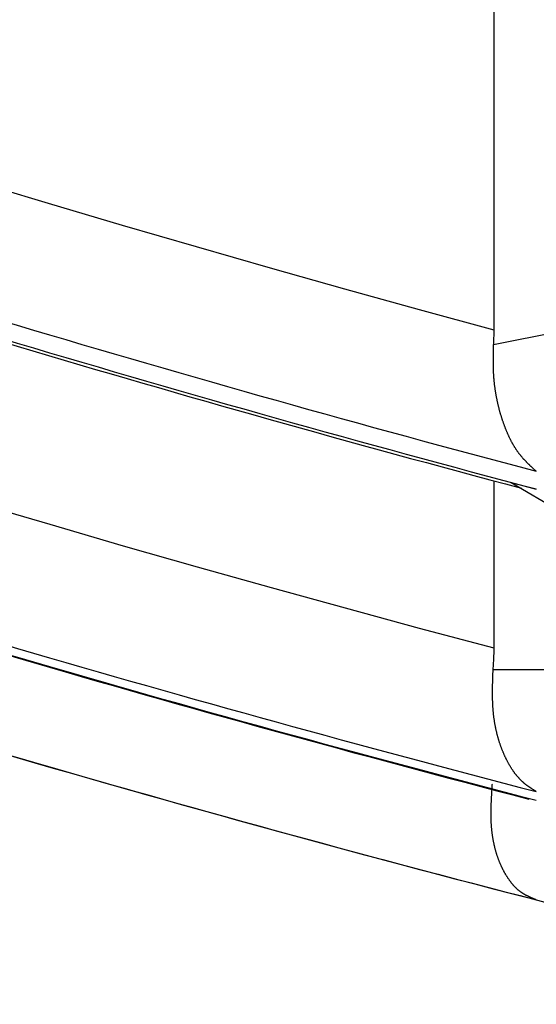
# Model space of a CAD drawing. Units: millimetres. Extents: x 4077 to 5525, y 779 to 2501.
# Drawn here: x 4806 to 4807, y 1246 to 1246 of the extents above; entities that cross this region are included whole.
import ezdxf

# ---------------------------------------------------------------- set-up
doc = ezdxf.new("R2010")
doc.units = ezdxf.units.MM
doc.layers.add('標註線', color=7, linetype='Continuous', lineweight=9)
doc.layers.add('繪圖線', color=7, linetype='Continuous')
doc.styles.get("Standard").update_dxf_attribs({"font": 'msjh.ttf', "height": 15})
doc.dimstyles.get("Standard").update_dxf_attribs({"dimtxt": 15, "dimasz": 5, "dimexe": 0, "dimexo": 5, "dimgap": 5, "dimtad": 0, "dimtih": 1, "dimtoh": 1, "dimdec": 1, "dimdsep": 46, "dimtxsty": 'Standard', "dimblk": 'OPEN30', "dimcen": 0.09, "dimclrt": 256, "dimadec": 0, "dimazin": 2, "dimtfac": 1, "dimtdec": 1, "dimtofl": 0, "dimtmove": 1, "dimatfit": 3, "dimldrblk": 'OPEN30', "dimfxl": 0, "dimtolj": 1, "dimtzin": 0, "dimlwe": 9, "dimarcsym": 0})

# ---------------------------------------------------------------- blocks, each defined once
blk = doc.blocks.new('_Open30')
at = {"color": 0, "linetype": 'ByBlock', "lineweight": -2}
for p, q in [((-1, 0.267949), (0, 0)), ((0, 0), (-1, -0.267949)), ((0, 0), (-1, 0))]:
    blk.add_line(p, q, dxfattribs=at)
blk = doc.blocks.new('*D12')
at = {"layer": 'Defpoints', "color": 0}
for p in [(4698.41556, 1249.62944), (4842.448, 1249.62944), (4809.948, 1245.17931)]:
    blk.add_point(p, dxfattribs=at)
at = {"layer": '標註線', "color": 0, "lineweight": -2}
for p, q in [((4688.41556, 1275.95271), (4698.41556, 1275.95271)), ((4698.41556, 1275.95271), (4698.41556, 1269.62944)), ((4698.41556, 1259.62944), (4698.41556, 1269.62944)), ((4698.41556, 1235.17931), (4698.41556, 1225.17931))]:
    blk.add_line(p, q, dxfattribs=at)
at = {"layer": '標註線', "color": 0, "lineweight": 9}
for p, q in [((4837.448, 1249.62944), (4698.41556, 1249.62944)), ((4804.948, 1245.17931), (4698.41556, 1245.17931))]:
    blk.add_line(p, q, dxfattribs=at)
at = {"layer": '標註線', "color": 0, "lineweight": -2, "xscale": 10, "yscale": 10, "zscale": 10}
for p, rotation in [((4698.41556, 1249.62944), 270), ((4698.41556, 1245.17931), 90)]:
    blk.add_blockref('_Open30', p, dxfattribs=dict(at, rotation=rotation))
at = {"layer": '標註線', "insert": (4678.09922, 1275.95271), "char_height": 15, "attachment_point": 5}
blk.add_mtext('\\A1;4', dxfattribs=at)
blk = doc.blocks.new('*D24')
at = {"layer": 'Defpoints', "color": 0}
for p in [(4782.948, 1257.62944), (4809.948, 1247.05194), (4809.948, 1121.40899)]:
    blk.add_point(p, dxfattribs=at)
at = {"layer": '標註線', "color": 0, "lineweight": 9}
for p, q in [((4782.948, 1252.62944), (4782.948, 1121.40899)), ((4809.948, 1242.05194), (4809.948, 1121.40899))]:
    blk.add_line(p, q, dxfattribs=at)
at = {"layer": '標註線', "color": 0, "lineweight": -2}
for p, q in [((4770.10644, 1121.40899), (4782.948, 1121.40899)), ((4790.948, 1121.40899), (4801.948, 1121.40899))]:
    blk.add_line(p, q, dxfattribs=at)
at = {"layer": '標註線', "color": 0, "lineweight": -2, "xscale": 8, "yscale": 8, "zscale": 8, "rotation": 180}
blk.add_blockref('_Open30', (4782.948, 1121.40899), dxfattribs=at)
at = {"layer": '標註線', "color": 0, "lineweight": -2, "xscale": 8, "yscale": 8, "zscale": 8}
blk.add_blockref('_Open30', (4809.948, 1121.40899), dxfattribs=at)
at = {"layer": '標註線', "insert": (4754.6045, 1121.40899), "char_height": 15, "attachment_point": 5}
blk.add_mtext('\\A1;27', dxfattribs=at)

msp = doc.modelspace()

# ---------------------------------------------------------------- linework, layer by layer
at = {"layer": '繪圖線'}
for p, q in [((4806.54741, 1246.03512), (4806.54741, 1246.33102)), ((4806.20126, 1246.13343), (4806.14393, 1246.15071)), ((4806.25866, 1246.11641), (4806.20126, 1246.13343)), ((4806.31616, 1246.09965), (4806.25866, 1246.11641)), ((4806.37377, 1246.08315), (4806.31616, 1246.09965)), ((4806.4315, 1246.0669), (4806.37377, 1246.08315)), ((4806.86036, 1246.08575), (4806.54705, 1246.02368)), ((4806.48938, 1246.05089), (4806.4315, 1246.0669)), ((4806.54741, 1246.03512), (4806.48938, 1246.05089)), ((4806.54728, 1246.02843), (4806.54732, 1246.02939)), ((4806.54732, 1246.02939), (4806.54734, 1246.03034)), ((4806.54734, 1246.03034), (4806.54737, 1246.0313)), ((4806.54737, 1246.0313), (4806.54738, 1246.03226)), ((4806.54738, 1246.03226), (4806.5474, 1246.03321)), ((4806.5474, 1246.03417), (4806.54741, 1246.03512)), ((4806.5474, 1246.03321), (4806.5474, 1246.03417)), ((4806.54697, 1246.02068), (4806.54698, 1246.02127)), ((4806.54698, 1246.02127), (4806.547, 1246.02184)), ((4806.547, 1246.02184), (4806.54701, 1246.02236)), ((4806.54701, 1246.02236), (4806.54702, 1246.02285)), ((4806.54702, 1246.02285), (4806.54704, 1246.02329)), ((4806.54704, 1246.02329), (4806.54705, 1246.02368)), ((4806.54705, 1246.02368), (4806.5471, 1246.02463)), ((4806.5471, 1246.02463), (4806.54716, 1246.02558)), ((4806.54716, 1246.02558), (4806.5472, 1246.02653)), ((4806.5472, 1246.02653), (4806.54725, 1246.02748)), ((4806.54725, 1246.02748), (4806.54728, 1246.02843)), ((4806.54683, 1246.01343), (4806.54684, 1246.01398)), ((4806.54684, 1246.01398), (4806.54685, 1246.01455)), ((4806.54685, 1246.01512), (4806.54686, 1246.0157)), ((4806.54685, 1246.01455), (4806.54685, 1246.01512)), ((4806.54686, 1246.0157), (4806.54687, 1246.0163)), ((4806.54687, 1246.0163), (4806.54689, 1246.01691)), ((4806.54689, 1246.01691), (4806.5469, 1246.01753)), ((4806.5469, 1246.01753), (4806.54691, 1246.01817)), ((4806.54691, 1246.01817), (4806.54693, 1246.01881)), ((4806.54693, 1246.01881), (4806.54694, 1246.01944)), ((4806.54694, 1246.01944), (4806.54696, 1246.02007)), ((4806.54696, 1246.02007), (4806.54697, 1246.02068)), ((4806.54682, 1246.01234), (4806.54683, 1246.01288)), ((4806.54682, 1246.0118), (4806.54682, 1246.01234)), ((4806.54682, 1246.01126), (4806.54682, 1246.0118)), ((4806.54682, 1246.01072), (4806.54682, 1246.01126)), ((4806.54682, 1246.01018), (4806.54682, 1246.01072)), ((4806.54682, 1246.00964), (4806.54682, 1246.01018)), ((4806.54683, 1246.00909), (4806.54682, 1246.00964)), ((4806.54683, 1246.01288), (4806.54683, 1246.01343)), ((4806.54683, 1246.00854), (4806.54683, 1246.00909)), ((4806.54684, 1246.00799), (4806.54683, 1246.00854)), ((4806.54685, 1246.00744), (4806.54684, 1246.00799)), ((4806.54685, 1246.00688), (4806.54685, 1246.00744)), ((4806.54687, 1246.00632), (4806.54685, 1246.00688)), ((4806.54688, 1246.00577), (4806.54687, 1246.00632)), ((4806.54689, 1246.00521), (4806.54688, 1246.00577)), ((4806.54691, 1246.00466), (4806.54689, 1246.00521)), ((4806.54693, 1246.0041), (4806.54691, 1246.00466)), ((4806.54695, 1246.00355), (4806.54693, 1246.0041)), ((4806.54697, 1246.003), (4806.54695, 1246.00355)), ((4806.54699, 1246.00245), (4806.54697, 1246.003)), ((4806.54702, 1246.0019), (4806.54699, 1246.00245)), ((4806.54705, 1246.00136), (4806.54702, 1246.0019)), ((4806.54708, 1246.00082), (4806.54705, 1246.00136)), ((4806.54711, 1246.00028), (4806.54708, 1246.00082)), ((4806.54715, 1245.99974), (4806.54711, 1246.00028)), ((4806.54718, 1245.9992), (4806.54715, 1245.99974)), ((4806.54722, 1245.99866), (4806.54718, 1245.9992)), ((4806.54726, 1245.99812), (4806.54722, 1245.99866)), ((4806.54731, 1245.99759), (4806.54726, 1245.99812)), ((4806.54735, 1245.99705), (4806.54731, 1245.99759)), ((4806.5474, 1245.99652), (4806.54735, 1245.99705)), ((4806.54745, 1245.99599), (4806.5474, 1245.99652)), ((4806.5475, 1245.99546), (4806.54745, 1245.99599)), ((4806.54755, 1245.99493), (4806.5475, 1245.99546)), ((4806.5476, 1245.9944), (4806.54755, 1245.99493)), ((4806.54766, 1245.99387), (4806.5476, 1245.9944)), ((4806.54772, 1245.99334), (4806.54766, 1245.99387)), ((4806.54778, 1245.99282), (4806.54772, 1245.99334)), ((4806.54784, 1245.99229), (4806.54778, 1245.99282)), ((4806.54791, 1245.99177), (4806.54784, 1245.99229)), ((4806.54797, 1245.99124), (4806.54791, 1245.99177)), ((4806.54804, 1245.99072), (4806.54797, 1245.99124)), ((4806.54811, 1245.9902), (4806.54804, 1245.99072)), ((4806.54818, 1245.98969), (4806.54811, 1245.9902)), ((4806.54825, 1245.98917), (4806.54818, 1245.98969)), ((4806.54833, 1245.98865), (4806.54825, 1245.98917)), ((4806.54841, 1245.98814), (4806.54833, 1245.98865)), ((4806.54848, 1245.98763), (4806.54841, 1245.98814)), ((4806.54856, 1245.98712), (4806.54848, 1245.98763)), ((4806.54865, 1245.98661), (4806.54856, 1245.98712)), ((4806.54873, 1245.9861), (4806.54865, 1245.98661)), ((4806.54882, 1245.98559), (4806.54873, 1245.9861)), ((4806.5489, 1245.98509), (4806.54882, 1245.98559)), ((4806.54899, 1245.98458), (4806.5489, 1245.98509)), ((4806.54908, 1245.98408), (4806.54899, 1245.98458)), ((4806.54917, 1245.98358), (4806.54908, 1245.98408)), ((4806.54927, 1245.98308), (4806.54917, 1245.98358)), ((4806.54936, 1245.98258), (4806.54927, 1245.98308)), ((4806.54946, 1245.98208), (4806.54936, 1245.98258)), ((4806.54956, 1245.98159), (4806.54946, 1245.98208)), ((4806.54966, 1245.98109), (4806.54956, 1245.98159)), ((4806.54976, 1245.9806), (4806.54966, 1245.98109)), ((4806.54986, 1245.98011), (4806.54976, 1245.9806)), ((4806.54997, 1245.97962), (4806.54986, 1245.98011)), ((4806.55007, 1245.97914), (4806.54997, 1245.97962)), ((4806.55018, 1245.97865), (4806.55007, 1245.97914)), ((4806.55029, 1245.97817), (4806.55018, 1245.97865)), ((4806.5504, 1245.97768), (4806.55029, 1245.97817)), ((4806.55051, 1245.9772), (4806.5504, 1245.97768)), ((4806.55063, 1245.97672), (4806.55051, 1245.9772)), ((4806.55074, 1245.97625), (4806.55063, 1245.97672)), ((4806.55086, 1245.97577), (4806.55074, 1245.97625)), ((4806.55098, 1245.97529), (4806.55086, 1245.97577)), ((4806.5511, 1245.97482), (4806.55098, 1245.97529)), ((4806.55122, 1245.97435), (4806.5511, 1245.97482)), ((4806.55134, 1245.97388), (4806.55122, 1245.97435)), ((4806.55146, 1245.97341), (4806.55134, 1245.97388)), ((4806.55159, 1245.97294), (4806.55146, 1245.97341)), ((4806.55171, 1245.97248), (4806.55159, 1245.97294)), ((4806.55184, 1245.97202), (4806.55171, 1245.97248)), ((4806.55197, 1245.97155), (4806.55184, 1245.97202)), ((4806.5521, 1245.97109), (4806.55197, 1245.97155)), ((4806.55223, 1245.97063), (4806.5521, 1245.97109)), ((4806.55236, 1245.97018), (4806.55223, 1245.97063)), ((4806.5525, 1245.96972), (4806.55236, 1245.97018)), ((4806.55263, 1245.96927), (4806.5525, 1245.96972)), ((4806.55277, 1245.96881), (4806.55263, 1245.96927)), ((4806.55291, 1245.96836), (4806.55277, 1245.96881)), ((4806.55305, 1245.96791), (4806.55291, 1245.96836)), ((4806.55319, 1245.96747), (4806.55305, 1245.96791)), ((4806.55333, 1245.96702), (4806.55319, 1245.96747)), ((4806.55347, 1245.96657), (4806.55333, 1245.96702)), ((4806.55361, 1245.96613), (4806.55347, 1245.96657)), ((4806.55376, 1245.96569), (4806.55361, 1245.96613)), ((4806.5539, 1245.96525), (4806.55376, 1245.96569)), ((4806.55405, 1245.96481), (4806.5539, 1245.96525)), ((4806.5542, 1245.96437), (4806.55405, 1245.96481)), ((4806.55435, 1245.96394), (4806.5542, 1245.96437)), ((4806.5545, 1245.96351), (4806.55435, 1245.96394)), ((4806.55465, 1245.96307), (4806.5545, 1245.96351)), ((4806.5548, 1245.96264), (4806.55465, 1245.96307)), ((4806.55496, 1245.96221), (4806.5548, 1245.96264)), ((4806.55511, 1245.96179), (4806.55496, 1245.96221)), ((4806.55527, 1245.96136), (4806.55511, 1245.96179)), ((4806.55542, 1245.96094), (4806.55527, 1245.96136)), ((4806.55558, 1245.96051), (4806.55542, 1245.96094)), ((4806.55574, 1245.96009), (4806.55558, 1245.96051)), ((4806.5559, 1245.95967), (4806.55574, 1245.96009)), ((4806.55606, 1245.95926), (4806.5559, 1245.95967)), ((4806.55622, 1245.95884), (4806.55606, 1245.95926)), ((4806.55639, 1245.95843), (4806.55622, 1245.95884)), ((4806.55655, 1245.95801), (4806.55639, 1245.95843)), ((4806.55671, 1245.9576), (4806.55655, 1245.95801)), ((4806.55688, 1245.95719), (4806.55671, 1245.9576)), ((4806.55705, 1245.95679), (4806.55688, 1245.95719)), ((4806.55722, 1245.95638), (4806.55705, 1245.95679)), ((4806.55738, 1245.95598), (4806.55722, 1245.95638)), ((4806.55755, 1245.95558), (4806.55738, 1245.95598)), ((4806.55773, 1245.95518), (4806.55755, 1245.95558)), ((4806.5579, 1245.95478), (4806.55773, 1245.95518)), ((4806.55807, 1245.95439), (4806.5579, 1245.95478)), ((4806.55825, 1245.95399), (4806.55807, 1245.95439)), ((4806.55842, 1245.9536), (4806.55825, 1245.95399)), ((4806.5586, 1245.95321), (4806.55842, 1245.9536)), ((4806.55877, 1245.95282), (4806.5586, 1245.95321)), ((4806.55895, 1245.95244), (4806.55877, 1245.95282)), ((4806.55913, 1245.95206), (4806.55895, 1245.95244)), ((4806.55931, 1245.95167), (4806.55913, 1245.95206)), ((4806.55949, 1245.9513), (4806.55931, 1245.95167)), ((4806.55968, 1245.95092), (4806.55949, 1245.9513)), ((4806.55986, 1245.95054), (4806.55968, 1245.95092)), ((4806.56005, 1245.95017), (4806.55986, 1245.95054)), ((4806.56023, 1245.9498), (4806.56005, 1245.95017)), ((4806.56042, 1245.94943), (4806.56023, 1245.9498)), ((4806.56061, 1245.94907), (4806.56042, 1245.94943)), ((4806.56079, 1245.9487), (4806.56061, 1245.94907)), ((4806.56098, 1245.94834), (4806.56079, 1245.9487)), ((4806.56118, 1245.94798), (4806.56098, 1245.94834)), ((4806.56137, 1245.94763), (4806.56118, 1245.94798)), ((4806.56156, 1245.94727), (4806.56137, 1245.94763)), ((4806.56175, 1245.94692), (4806.56156, 1245.94727)), ((4806.56195, 1245.94657), (4806.56175, 1245.94692)), ((4806.56215, 1245.94623), (4806.56195, 1245.94657)), ((4806.56234, 1245.94588), (4806.56215, 1245.94623)), ((4806.56254, 1245.94554), (4806.56234, 1245.94588)), ((4806.56274, 1245.9452), (4806.56254, 1245.94554)), ((4806.56294, 1245.94486), (4806.56274, 1245.9452)), ((4806.56314, 1245.94453), (4806.56294, 1245.94486)), ((4806.56335, 1245.9442), (4806.56314, 1245.94453)), ((4806.56355, 1245.94387), (4806.56335, 1245.9442)), ((4806.56375, 1245.94354), (4806.56355, 1245.94387)), ((4806.56396, 1245.94322), (4806.56375, 1245.94354)), ((4806.56417, 1245.9429), (4806.56396, 1245.94322)), ((4806.56437, 1245.94258), (4806.56417, 1245.9429)), ((4806.56458, 1245.94226), (4806.56437, 1245.94258)), ((4806.56479, 1245.94195), (4806.56458, 1245.94226)), ((4806.565, 1245.94164), (4806.56479, 1245.94195)), ((4806.56521, 1245.94133), (4806.565, 1245.94164)), ((4806.56543, 1245.94103), (4806.56521, 1245.94133)), ((4806.56564, 1245.94072), (4806.56543, 1245.94103)), ((4806.56586, 1245.94042), (4806.56564, 1245.94072)), ((4806.56607, 1245.94013), (4806.56586, 1245.94042)), ((4806.56629, 1245.93983), (4806.56607, 1245.94013)), ((4806.56651, 1245.93954), (4806.56629, 1245.93983)), ((4806.56673, 1245.93925), (4806.56651, 1245.93954)), ((4806.56695, 1245.93896), (4806.56673, 1245.93925)), ((4806.56717, 1245.93867), (4806.56695, 1245.93896)), ((4806.56739, 1245.93839), (4806.56717, 1245.93867)), ((4806.56761, 1245.93811), (4806.56739, 1245.93839)), ((4806.56783, 1245.93783), (4806.56761, 1245.93811)), ((4806.56806, 1245.93756), (4806.56783, 1245.93783)), ((4806.56828, 1245.93728), (4806.56806, 1245.93756)), ((4806.56851, 1245.93701), (4806.56828, 1245.93728)), ((4806.56873, 1245.93674), (4806.56851, 1245.93701)), ((4806.56896, 1245.93647), (4806.56873, 1245.93674)), ((4806.56919, 1245.93621), (4806.56896, 1245.93647)), ((4806.56941, 1245.93594), (4806.56919, 1245.93621)), ((4806.56964, 1245.93568), (4806.56941, 1245.93594)), ((4806.56987, 1245.93542), (4806.56964, 1245.93568)), ((4806.5701, 1245.93516), (4806.56987, 1245.93542)), ((4806.57033, 1245.93491), (4806.5701, 1245.93516)), ((4806.57056, 1245.93465), (4806.57033, 1245.93491)), ((4806.5708, 1245.9344), (4806.57056, 1245.93465)), ((4806.57103, 1245.93414), (4806.5708, 1245.9344)), ((4806.57127, 1245.93389), (4806.57103, 1245.93414)), ((4806.5715, 1245.93364), (4806.57127, 1245.93389)), ((4806.57174, 1245.93339), (4806.5715, 1245.93364)), ((4806.57198, 1245.93314), (4806.57174, 1245.93339)), ((4806.57221, 1245.9329), (4806.57198, 1245.93314)), ((4806.57245, 1245.93265), (4806.57221, 1245.9329)), ((4806.57269, 1245.93241), (4806.57245, 1245.93265)), ((4806.57293, 1245.93217), (4806.57269, 1245.93241)), ((4806.57317, 1245.93193), (4806.57293, 1245.93217)), ((4806.57341, 1245.93169), (4806.57317, 1245.93193)), ((4806.57365, 1245.93145), (4806.57341, 1245.93169)), ((4806.57388, 1245.93122), (4806.57365, 1245.93145)), ((4806.57412, 1245.93099), (4806.57388, 1245.93122)), ((4806.57435, 1245.93076), (4806.57412, 1245.93099)), ((4806.57459, 1245.93053), (4806.57435, 1245.93076)), ((4806.57482, 1245.93031), (4806.57459, 1245.93053)), ((4806.57505, 1245.93008), (4806.57482, 1245.93031)), ((4806.57528, 1245.92986), (4806.57505, 1245.93008)), ((4806.57552, 1245.92964), (4806.57528, 1245.92986)), ((4806.57576, 1245.92942), (4806.57552, 1245.92964)), ((4806.576, 1245.92919), (4806.57576, 1245.92942)), ((4806.57624, 1245.92896), (4806.576, 1245.92919)), ((4806.57649, 1245.92873), (4806.57624, 1245.92896)), ((4806.57674, 1245.9285), (4806.57649, 1245.92873)), ((4806.577, 1245.92826), (4806.57674, 1245.9285)), ((4806.57726, 1245.92802), (4806.577, 1245.92826)), ((4806.57753, 1245.92777), (4806.57726, 1245.92802)), ((4806.57781, 1245.92752), (4806.57753, 1245.92777)), ((4806.57808, 1245.92726), (4806.57781, 1245.92752)), ((4806.57836, 1245.92701), (4806.57808, 1245.92726)), ((4806.57863, 1245.92677), (4806.57836, 1245.92701)), ((4806.5789, 1245.92653), (4806.57863, 1245.92677)), ((4806.57915, 1245.92629), (4806.5789, 1245.92653)), ((4806.5794, 1245.92607), (4806.57915, 1245.92629)), ((4806.57962, 1245.92587), (4806.5794, 1245.92607)), ((4806.57984, 1245.92567), (4806.57962, 1245.92587)), ((4806.58003, 1245.9255), (4806.57984, 1245.92567)), ((4806.58019, 1245.92535), (4806.58003, 1245.9255)), ((4806.54741, 1245.78786), (4806.54741, 1245.91793)), ((4806.58019, 1245.91159), (4806.56049, 1245.91644)), ((4806.56054, 1245.91658), (4806.95814, 1245.68367)), ((4806.2024, 1245.88393), (4806.14526, 1245.90081)), ((4806.25962, 1245.8673), (4806.2024, 1245.88393)), ((4806.31693, 1245.85093), (4806.25962, 1245.8673)), ((4806.37435, 1245.8348), (4806.31693, 1245.85093)), ((4806.43189, 1245.81892), (4806.37435, 1245.8348)), ((4806.48957, 1245.80327), (4806.43189, 1245.81892)), ((4806.54741, 1245.78786), (4806.48957, 1245.80327)), ((4806.54736, 1245.78366), (4806.54738, 1245.78506)), ((4806.54738, 1245.78506), (4806.5474, 1245.78646)), ((4806.5474, 1245.78646), (4806.54741, 1245.78786)), ((4806.54697, 1245.77529), (4806.54706, 1245.77668)), ((4806.54706, 1245.77668), (4806.54714, 1245.77807)), ((4806.54714, 1245.77807), (4806.54721, 1245.77947)), ((4806.54721, 1245.77947), (4806.54727, 1245.78086)), ((4806.54727, 1245.78086), (4806.54732, 1245.78226)), ((4806.54732, 1245.78226), (4806.54736, 1245.78366)), ((4806.54652, 1245.76808), (4806.54654, 1245.76869)), ((4806.54654, 1245.76869), (4806.54656, 1245.76926)), ((4806.54656, 1245.76926), (4806.54658, 1245.7698)), ((4806.54658, 1245.7698), (4806.5466, 1245.7703)), ((4806.5466, 1245.7703), (4806.54661, 1245.77075)), ((4806.54661, 1245.77075), (4806.54663, 1245.77114)), ((4806.54663, 1245.77114), (4806.54675, 1245.77252)), ((4806.80882, 1245.77114), (4806.54663, 1245.77114)), ((4806.54675, 1245.77252), (4806.54687, 1245.7739)), ((4806.54687, 1245.7739), (4806.54697, 1245.77529)), ((4806.5463, 1245.76068), (4806.54631, 1245.76125)), ((4806.54631, 1245.76125), (4806.54633, 1245.76182)), ((4806.54633, 1245.76182), (4806.54634, 1245.7624)), ((4806.54634, 1245.7624), (4806.54636, 1245.763)), ((4806.54636, 1245.763), (4806.54638, 1245.76361)), ((4806.54638, 1245.76361), (4806.5464, 1245.76423)), ((4806.5464, 1245.76423), (4806.54642, 1245.76487)), ((4806.54642, 1245.76487), (4806.54644, 1245.76552)), ((4806.54644, 1245.76552), (4806.54646, 1245.76617)), ((4806.54646, 1245.76617), (4806.54648, 1245.76682)), ((4806.54648, 1245.76682), (4806.5465, 1245.76746)), ((4806.5465, 1245.76746), (4806.54652, 1245.76808)), ((4806.5462, 1245.75343), (4806.54621, 1245.754)), ((4806.5462, 1245.75287), (4806.5462, 1245.75343)), ((4806.54621, 1245.75513), (4806.54622, 1245.75569)), ((4806.54621, 1245.75457), (4806.54621, 1245.75513)), ((4806.54621, 1245.754), (4806.54621, 1245.75457)), ((4806.54622, 1245.75626), (4806.54623, 1245.75681)), ((4806.54622, 1245.75569), (4806.54622, 1245.75626)), ((4806.54623, 1245.75681), (4806.54624, 1245.75737)), ((4806.54624, 1245.75792), (4806.54625, 1245.75847)), ((4806.54624, 1245.75737), (4806.54624, 1245.75792)), ((4806.54625, 1245.75847), (4806.54626, 1245.75902)), ((4806.54626, 1245.75902), (4806.54627, 1245.75957)), ((4806.54627, 1245.75957), (4806.54629, 1245.76012)), ((4806.54629, 1245.76012), (4806.5463, 1245.76068)), ((4806.5462, 1245.7523), (4806.5462, 1245.75287)), ((4806.54621, 1245.75173), (4806.5462, 1245.7523)), ((4806.54621, 1245.75117), (4806.54621, 1245.75173)), ((4806.54622, 1245.75061), (4806.54621, 1245.75117)), ((4806.54622, 1245.75005), (4806.54622, 1245.75061)), ((4806.54623, 1245.74949), (4806.54622, 1245.75005)), ((4806.54624, 1245.74893), (4806.54623, 1245.74949)), ((4806.54625, 1245.74837), (4806.54624, 1245.74893)), ((4806.54627, 1245.74782), (4806.54625, 1245.74837)), ((4806.54628, 1245.74727), (4806.54627, 1245.74782)), ((4806.5463, 1245.74672), (4806.54628, 1245.74727)), ((4806.54632, 1245.74617), (4806.5463, 1245.74672)), ((4806.54634, 1245.74563), (4806.54632, 1245.74617)), ((4806.54636, 1245.74508), (4806.54634, 1245.74563)), ((4806.54638, 1245.74454), (4806.54636, 1245.74508)), ((4806.54641, 1245.74399), (4806.54638, 1245.74454)), ((4806.54644, 1245.74345), (4806.54641, 1245.74399)), ((4806.54647, 1245.74291), (4806.54644, 1245.74345)), ((4806.5465, 1245.74237), (4806.54647, 1245.74291)), ((4806.54653, 1245.74183), (4806.5465, 1245.74237)), ((4806.54657, 1245.7413), (4806.54653, 1245.74183)), ((4806.54661, 1245.74076), (4806.54657, 1245.7413)), ((4806.54665, 1245.74023), (4806.54661, 1245.74076)), ((4806.54669, 1245.73969), (4806.54665, 1245.74023)), ((4806.54674, 1245.73916), (4806.54669, 1245.73969)), ((4806.54678, 1245.73863), (4806.54674, 1245.73916)), ((4806.54683, 1245.7381), (4806.54678, 1245.73863)), ((4806.54688, 1245.73758), (4806.54683, 1245.7381)), ((4806.54694, 1245.73705), (4806.54688, 1245.73758)), ((4806.547, 1245.73653), (4806.54694, 1245.73705)), ((4806.54705, 1245.73601), (4806.547, 1245.73653)), ((4806.54711, 1245.73549), (4806.54705, 1245.73601)), ((4806.54718, 1245.73497), (4806.54711, 1245.73549)), ((4806.54724, 1245.73446), (4806.54718, 1245.73497)), ((4806.54731, 1245.73394), (4806.54724, 1245.73446)), ((4806.54738, 1245.73343), (4806.54731, 1245.73394)), ((4806.54745, 1245.73292), (4806.54738, 1245.73343)), ((4806.54752, 1245.73241), (4806.54745, 1245.73292)), ((4806.5476, 1245.7319), (4806.54752, 1245.73241)), ((4806.54768, 1245.7314), (4806.5476, 1245.7319)), ((4806.54776, 1245.73089), (4806.54768, 1245.7314)), ((4806.54784, 1245.73039), (4806.54776, 1245.73089)), ((4806.54792, 1245.72989), (4806.54784, 1245.73039)), ((4806.54801, 1245.72939), (4806.54792, 1245.72989)), ((4806.5481, 1245.7289), (4806.54801, 1245.72939)), ((4806.54819, 1245.7284), (4806.5481, 1245.7289)), ((4806.54828, 1245.72791), (4806.54819, 1245.7284)), ((4806.54837, 1245.72742), (4806.54828, 1245.72791)), ((4806.54847, 1245.72693), (4806.54837, 1245.72742)), ((4806.54856, 1245.72644), (4806.54847, 1245.72693)), ((4806.54866, 1245.72595), (4806.54856, 1245.72644)), ((4806.54876, 1245.72547), (4806.54866, 1245.72595)), ((4806.54887, 1245.72499), (4806.54876, 1245.72547)), ((4806.54897, 1245.72451), (4806.54887, 1245.72499)), ((4806.54908, 1245.72403), (4806.54897, 1245.72451)), ((4806.54919, 1245.72355), (4806.54908, 1245.72403)), ((4806.5493, 1245.72308), (4806.54919, 1245.72355)), ((4806.54941, 1245.72261), (4806.5493, 1245.72308)), ((4806.54952, 1245.72214), (4806.54941, 1245.72261)), ((4806.54964, 1245.72167), (4806.54952, 1245.72214)), ((4806.54976, 1245.7212), (4806.54964, 1245.72167)), ((4806.54988, 1245.72074), (4806.54976, 1245.7212)), ((4806.55, 1245.72027), (4806.54988, 1245.72074)), ((4806.55012, 1245.71981), (4806.55, 1245.72027)), ((4806.55024, 1245.71935), (4806.55012, 1245.71981)), ((4806.55037, 1245.7189), (4806.55024, 1245.71935)), ((4806.5505, 1245.71844), (4806.55037, 1245.7189)), ((4806.55063, 1245.71799), (4806.5505, 1245.71844)), ((4806.55076, 1245.71754), (4806.55063, 1245.71799)), ((4806.55089, 1245.71709), (4806.55076, 1245.71754)), ((4806.55102, 1245.71664), (4806.55089, 1245.71709)), ((4806.55116, 1245.7162), (4806.55102, 1245.71664)), ((4806.55129, 1245.71576), (4806.55116, 1245.7162)), ((4806.55143, 1245.71532), (4806.55129, 1245.71576)), ((4806.55157, 1245.71488), (4806.55143, 1245.71532)), ((4806.55171, 1245.71444), (4806.55157, 1245.71488)), ((4806.55186, 1245.71401), (4806.55171, 1245.71444)), ((4806.552, 1245.71358), (4806.55186, 1245.71401)), ((4806.55215, 1245.71315), (4806.552, 1245.71358)), ((4806.5523, 1245.71272), (4806.55215, 1245.71315)), ((4806.55244, 1245.71229), (4806.5523, 1245.71272)), ((4806.55259, 1245.71187), (4806.55244, 1245.71229)), ((4806.55275, 1245.71145), (4806.55259, 1245.71187)), ((4806.5529, 1245.71103), (4806.55275, 1245.71145)), ((4806.55305, 1245.71061), (4806.5529, 1245.71103)), ((4806.55321, 1245.71019), (4806.55305, 1245.71061)), ((4806.55337, 1245.70978), (4806.55321, 1245.71019)), ((4806.55352, 1245.70937), (4806.55337, 1245.70978)), ((4806.55368, 1245.70896), (4806.55352, 1245.70937)), ((4806.55385, 1245.70856), (4806.55368, 1245.70896)), ((4806.55401, 1245.70815), (4806.55385, 1245.70856)), ((4806.55417, 1245.70775), (4806.55401, 1245.70815)), ((4806.55434, 1245.70735), (4806.55417, 1245.70775)), ((4806.5545, 1245.70695), (4806.55434, 1245.70735)), ((4806.55467, 1245.70656), (4806.5545, 1245.70695)), ((4806.55484, 1245.70617), (4806.55467, 1245.70656)), ((4806.55501, 1245.70577), (4806.55484, 1245.70617)), ((4806.55518, 1245.70539), (4806.55501, 1245.70577)), ((4806.55535, 1245.705), (4806.55518, 1245.70539)), ((4806.55552, 1245.70461), (4806.55535, 1245.705)), ((4806.5557, 1245.70423), (4806.55552, 1245.70461)), ((4806.55587, 1245.70385), (4806.5557, 1245.70423)), ((4806.55605, 1245.70347), (4806.55587, 1245.70385)), ((4806.55623, 1245.7031), (4806.55605, 1245.70347)), ((4806.55641, 1245.70272), (4806.55623, 1245.7031)), ((4806.55659, 1245.70235), (4806.55641, 1245.70272)), ((4806.55677, 1245.70198), (4806.55659, 1245.70235)), ((4806.55695, 1245.70161), (4806.55677, 1245.70198)), ((4806.55714, 1245.70125), (4806.55695, 1245.70161)), ((4806.55732, 1245.70088), (4806.55714, 1245.70125)), ((4806.55751, 1245.70052), (4806.55732, 1245.70088)), ((4806.5577, 1245.70016), (4806.55751, 1245.70052)), ((4806.55788, 1245.69981), (4806.5577, 1245.70016)), ((4806.55807, 1245.69945), (4806.55788, 1245.69981)), ((4806.55826, 1245.6991), (4806.55807, 1245.69945)), ((4806.55846, 1245.69874), (4806.55826, 1245.6991)), ((4806.55865, 1245.6984), (4806.55846, 1245.69874)), ((4806.55884, 1245.69805), (4806.55865, 1245.6984)), ((4806.55904, 1245.6977), (4806.55884, 1245.69805)), ((4806.55923, 1245.69736), (4806.55904, 1245.6977)), ((4806.55943, 1245.69702), (4806.55923, 1245.69736)), ((4806.55963, 1245.69668), (4806.55943, 1245.69702)), ((4806.55983, 1245.69634), (4806.55963, 1245.69668)), ((4806.56003, 1245.69601), (4806.55983, 1245.69634)), ((4806.56023, 1245.69567), (4806.56003, 1245.69601)), ((4806.56043, 1245.69534), (4806.56023, 1245.69567)), ((4806.56063, 1245.69502), (4806.56043, 1245.69534)), ((4806.56084, 1245.69469), (4806.56063, 1245.69502)), ((4806.56104, 1245.69436), (4806.56084, 1245.69469)), ((4806.56125, 1245.69404), (4806.56104, 1245.69436)), ((4806.56146, 1245.69372), (4806.56125, 1245.69404)), ((4806.56167, 1245.69341), (4806.56146, 1245.69372)), ((4806.56188, 1245.69309), (4806.56167, 1245.69341)), ((4806.56209, 1245.69278), (4806.56188, 1245.69309)), ((4806.5623, 1245.69247), (4806.56209, 1245.69278)), ((4806.56251, 1245.69216), (4806.5623, 1245.69247)), ((4806.56272, 1245.69186), (4806.56251, 1245.69216)), ((4806.56294, 1245.69156), (4806.56272, 1245.69186)), ((4806.56315, 1245.69126), (4806.56294, 1245.69156)), ((4806.56337, 1245.69096), (4806.56315, 1245.69126)), ((4806.56359, 1245.69066), (4806.56337, 1245.69096)), ((4806.56381, 1245.69037), (4806.56359, 1245.69066)), ((4806.56403, 1245.69008), (4806.56381, 1245.69037)), ((4806.56425, 1245.6898), (4806.56403, 1245.69008)), ((4806.56447, 1245.68951), (4806.56425, 1245.6898)), ((4806.56469, 1245.68923), (4806.56447, 1245.68951)), ((4806.56492, 1245.68895), (4806.56469, 1245.68923)), ((4806.56514, 1245.68868), (4806.56492, 1245.68895)), ((4806.56537, 1245.68841), (4806.56514, 1245.68868)), ((4806.5656, 1245.68814), (4806.56537, 1245.68841)), ((4806.56583, 1245.68787), (4806.5656, 1245.68814)), ((4806.56606, 1245.68761), (4806.56583, 1245.68787)), ((4806.56629, 1245.68735), (4806.56606, 1245.68761)), ((4806.56652, 1245.68709), (4806.56629, 1245.68735)), ((4806.56675, 1245.68683), (4806.56652, 1245.68709)), ((4806.56699, 1245.68658), (4806.56675, 1245.68683)), ((4806.56722, 1245.68633), (4806.56699, 1245.68658)), ((4806.56746, 1245.68609), (4806.56722, 1245.68633)), ((4806.56769, 1245.68584), (4806.56746, 1245.68609)), ((4806.56793, 1245.68561), (4806.56769, 1245.68584)), ((4806.56817, 1245.68537), (4806.56793, 1245.68561)), ((4806.56841, 1245.68514), (4806.56817, 1245.68537)), ((4806.56865, 1245.68491), (4806.56841, 1245.68514)), ((4806.56889, 1245.68468), (4806.56865, 1245.68491)), ((4806.56914, 1245.68445), (4806.56889, 1245.68468)), ((4806.5457, 1245.67668), (4806.54574, 1245.67734)), ((4806.54574, 1245.67734), (4806.54578, 1245.678)), ((4806.54578, 1245.678), (4806.54582, 1245.67865)), ((4806.54582, 1245.67865), (4806.54586, 1245.67929)), ((4806.54586, 1245.67929), (4806.5459, 1245.6799)), ((4806.5459, 1245.6799), (4806.54594, 1245.68048)), ((4806.54594, 1245.68048), (4806.54597, 1245.68103)), ((4806.54597, 1245.68103), (4806.546, 1245.68154)), ((4806.546, 1245.68154), (4806.54603, 1245.682)), ((4806.54603, 1245.682), (4806.54606, 1245.6824)), ((4806.56938, 1245.68423), (4806.56914, 1245.68445)), ((4806.56962, 1245.68401), (4806.56938, 1245.68423)), ((4806.56987, 1245.6838), (4806.56962, 1245.68401)), ((4806.57012, 1245.68358), (4806.56987, 1245.6838)), ((4806.57037, 1245.68337), (4806.57012, 1245.68358)), ((4806.57062, 1245.68316), (4806.57037, 1245.68337)), ((4806.57087, 1245.68295), (4806.57062, 1245.68316)), ((4806.57112, 1245.68275), (4806.57087, 1245.68295)), ((4806.57137, 1245.68254), (4806.57112, 1245.68275)), ((4806.57163, 1245.68234), (4806.57137, 1245.68254)), ((4806.57188, 1245.68214), (4806.57163, 1245.68234)), ((4806.57214, 1245.68194), (4806.57188, 1245.68214)), ((4806.57239, 1245.68175), (4806.57214, 1245.68194)), ((4806.57265, 1245.68156), (4806.57239, 1245.68175)), ((4806.5729, 1245.68137), (4806.57265, 1245.68156)), ((4806.57316, 1245.68118), (4806.5729, 1245.68137)), ((4806.57341, 1245.68099), (4806.57316, 1245.68118)), ((4806.57366, 1245.68081), (4806.57341, 1245.68099)), ((4806.57391, 1245.68063), (4806.57366, 1245.68081)), ((4806.57416, 1245.68045), (4806.57391, 1245.68063)), ((4806.57441, 1245.68028), (4806.57416, 1245.68045)), ((4806.57466, 1245.68011), (4806.57441, 1245.68028)), ((4806.57491, 1245.67993), (4806.57466, 1245.68011)), ((4806.57516, 1245.67976), (4806.57491, 1245.67993)), ((4806.57542, 1245.67959), (4806.57516, 1245.67976)), ((4806.57567, 1245.67942), (4806.57542, 1245.67959)), ((4806.57594, 1245.67925), (4806.57567, 1245.67942)), ((4806.5762, 1245.67907), (4806.57594, 1245.67925)), ((4806.57647, 1245.67889), (4806.5762, 1245.67907)), ((4806.57675, 1245.67871), (4806.57647, 1245.67889)), ((4806.57703, 1245.67853), (4806.57675, 1245.67871)), ((4806.57733, 1245.67834), (4806.57703, 1245.67853)), ((4806.57762, 1245.67815), (4806.57733, 1245.67834)), ((4806.57792, 1245.67797), (4806.57762, 1245.67815)), ((4806.57822, 1245.67778), (4806.57792, 1245.67797)), ((4806.57851, 1245.67759), (4806.57822, 1245.67778)), ((4806.5788, 1245.67741), (4806.57851, 1245.67759)), ((4806.57907, 1245.67724), (4806.5788, 1245.67741)), ((4806.57933, 1245.67708), (4806.57907, 1245.67724)), ((4806.57958, 1245.67692), (4806.57933, 1245.67708)), ((4806.57981, 1245.67678), (4806.57958, 1245.67692)), ((4806.54529, 1245.66896), (4806.54532, 1245.66952)), ((4806.54532, 1245.66952), (4806.54534, 1245.67008)), ((4806.54534, 1245.67008), (4806.54537, 1245.67064)), ((4806.54537, 1245.67064), (4806.5454, 1245.6712)), ((4806.5454, 1245.6712), (4806.54543, 1245.67176)), ((4806.54543, 1245.67176), (4806.54546, 1245.67234)), ((4806.54546, 1245.67234), (4806.54549, 1245.67292)), ((4806.54549, 1245.67292), (4806.54552, 1245.67351)), ((4806.54552, 1245.67351), (4806.54555, 1245.67412)), ((4806.54555, 1245.67412), (4806.54559, 1245.67474)), ((4806.54559, 1245.67474), (4806.54562, 1245.67537)), ((4806.54562, 1245.67537), (4806.54566, 1245.67602)), ((4806.54566, 1245.67602), (4806.5457, 1245.67668)), ((4806.58001, 1245.67665), (4806.57981, 1245.67678)), ((4806.58019, 1245.67654), (4806.58001, 1245.67665)), ((4806.54508, 1245.66212), (4806.5451, 1245.66269)), ((4806.54508, 1245.66155), (4806.54508, 1245.66212)), ((4806.5451, 1245.66269), (4806.54511, 1245.66327)), ((4806.54511, 1245.66327), (4806.54512, 1245.66384)), ((4806.54512, 1245.66384), (4806.54514, 1245.66441)), ((4806.54514, 1245.66441), (4806.54515, 1245.66499)), ((4806.54515, 1245.66499), (4806.54517, 1245.66556)), ((4806.54517, 1245.66556), (4806.54519, 1245.66613)), ((4806.54519, 1245.66613), (4806.54521, 1245.6667)), ((4806.54521, 1245.6667), (4806.54523, 1245.66727)), ((4806.54523, 1245.66727), (4806.54525, 1245.66784)), ((4806.54525, 1245.66784), (4806.54527, 1245.6684)), ((4806.54527, 1245.6684), (4806.54529, 1245.66896)), ((4806.54506, 1245.66042), (4806.54507, 1245.66099)), ((4806.54506, 1245.65986), (4806.54506, 1245.66042)), ((4806.54506, 1245.6593), (4806.54506, 1245.65986)), ((4806.54506, 1245.65874), (4806.54506, 1245.6593)), ((4806.54506, 1245.65818), (4806.54506, 1245.65874)), ((4806.54507, 1245.65763), (4806.54506, 1245.65818)), ((4806.54507, 1245.66099), (4806.54508, 1245.66155)), ((4806.54507, 1245.65708), (4806.54507, 1245.65763)), ((4806.54508, 1245.65653), (4806.54507, 1245.65708)), ((4806.54509, 1245.65598), (4806.54508, 1245.65653)), ((4806.5451, 1245.65543), (4806.54509, 1245.65598)), ((4806.54512, 1245.65488), (4806.5451, 1245.65543)), ((4806.54514, 1245.65434), (4806.54512, 1245.65488)), ((4806.54515, 1245.65379), (4806.54514, 1245.65434)), ((4806.54518, 1245.65325), (4806.54515, 1245.65379)), ((4806.5452, 1245.65271), (4806.54518, 1245.65325)), ((4806.54523, 1245.65217), (4806.5452, 1245.65271)), ((4806.54525, 1245.65163), (4806.54523, 1245.65217)), ((4806.54528, 1245.6511), (4806.54525, 1245.65163)), ((4806.54532, 1245.65057), (4806.54528, 1245.6511)), ((4806.54535, 1245.65003), (4806.54532, 1245.65057)), ((4806.54539, 1245.6495), (4806.54535, 1245.65003)), ((4806.54543, 1245.64898), (4806.54539, 1245.6495)), ((4806.54548, 1245.64845), (4806.54543, 1245.64898)), ((4806.54552, 1245.64793), (4806.54548, 1245.64845)), ((4806.54557, 1245.6474), (4806.54552, 1245.64793)), ((4806.54562, 1245.64688), (4806.54557, 1245.6474)), ((4806.54567, 1245.64637), (4806.54562, 1245.64688)), ((4806.54573, 1245.64585), (4806.54567, 1245.64637)), ((4806.54579, 1245.64534), (4806.54573, 1245.64585)), ((4806.54585, 1245.64483), (4806.54579, 1245.64534)), ((4806.54591, 1245.64432), (4806.54585, 1245.64483)), ((4806.54598, 1245.64381), (4806.54591, 1245.64432)), ((4806.54604, 1245.6433), (4806.54598, 1245.64381)), ((4806.54611, 1245.6428), (4806.54604, 1245.6433)), ((4806.54619, 1245.6423), (4806.54611, 1245.6428)), ((4806.54626, 1245.6418), (4806.54619, 1245.6423)), ((4806.54634, 1245.6413), (4806.54626, 1245.6418)), ((4806.54642, 1245.64081), (4806.54634, 1245.6413)), ((4806.5465, 1245.64031), (4806.54642, 1245.64081)), ((4806.54658, 1245.63982), (4806.5465, 1245.64031)), ((4806.54667, 1245.63933), (4806.54658, 1245.63982)), ((4806.54676, 1245.63885), (4806.54667, 1245.63933)), ((4806.54685, 1245.63836), (4806.54676, 1245.63885)), ((4806.54694, 1245.63788), (4806.54685, 1245.63836)), ((4806.54703, 1245.6374), (4806.54694, 1245.63788)), ((4806.54713, 1245.63692), (4806.54703, 1245.6374)), ((4806.54723, 1245.63645), (4806.54713, 1245.63692)), ((4806.54733, 1245.63597), (4806.54723, 1245.63645)), ((4806.54743, 1245.6355), (4806.54733, 1245.63597)), ((4806.54754, 1245.63503), (4806.54743, 1245.6355)), ((4806.54765, 1245.63457), (4806.54754, 1245.63503)), ((4806.54775, 1245.6341), (4806.54765, 1245.63457)), ((4806.54787, 1245.63364), (4806.54775, 1245.6341)), ((4806.54798, 1245.63318), (4806.54787, 1245.63364)), ((4806.54809, 1245.63272), (4806.54798, 1245.63318)), ((4806.54821, 1245.63226), (4806.54809, 1245.63272)), ((4806.54833, 1245.63181), (4806.54821, 1245.63226)), ((4806.54845, 1245.63136), (4806.54833, 1245.63181)), ((4806.54857, 1245.63091), (4806.54845, 1245.63136)), ((4806.5487, 1245.63046), (4806.54857, 1245.63091)), ((4806.54882, 1245.63002), (4806.5487, 1245.63046)), ((4806.54895, 1245.62958), (4806.54882, 1245.63002)), ((4806.54908, 1245.62914), (4806.54895, 1245.62958)), ((4806.54921, 1245.6287), (4806.54908, 1245.62914)), ((4806.54935, 1245.62827), (4806.54921, 1245.6287)), ((4806.54948, 1245.62783), (4806.54935, 1245.62827)), ((4806.54962, 1245.6274), (4806.54948, 1245.62783)), ((4806.54976, 1245.62697), (4806.54962, 1245.6274)), ((4806.5499, 1245.62655), (4806.54976, 1245.62697)), ((4806.55004, 1245.62613), (4806.5499, 1245.62655)), ((4806.55019, 1245.6257), (4806.55004, 1245.62613)), ((4806.55033, 1245.62529), (4806.55019, 1245.6257)), ((4806.55048, 1245.62487), (4806.55033, 1245.62529)), ((4806.55063, 1245.62446), (4806.55048, 1245.62487)), ((4806.55078, 1245.62405), (4806.55063, 1245.62446)), ((4806.55093, 1245.62364), (4806.55078, 1245.62405)), ((4806.55109, 1245.62323), (4806.55093, 1245.62364)), ((4806.55124, 1245.62283), (4806.55109, 1245.62323)), ((4806.5514, 1245.62243), (4806.55124, 1245.62283)), ((4806.55156, 1245.62203), (4806.5514, 1245.62243)), ((4806.55172, 1245.62163), (4806.55156, 1245.62203)), ((4806.55188, 1245.62124), (4806.55172, 1245.62163)), ((4806.55204, 1245.62084), (4806.55188, 1245.62124)), ((4806.55221, 1245.62046), (4806.55204, 1245.62084)), ((4806.55237, 1245.62007), (4806.55221, 1245.62046)), ((4806.55254, 1245.61969), (4806.55237, 1245.62007)), ((4806.55271, 1245.6193), (4806.55254, 1245.61969)), ((4806.55288, 1245.61892), (4806.55271, 1245.6193)), ((4806.55305, 1245.61855), (4806.55288, 1245.61892)), ((4806.55322, 1245.61817), (4806.55305, 1245.61855)), ((4806.5534, 1245.6178), (4806.55322, 1245.61817)), ((4806.55358, 1245.61743), (4806.5534, 1245.6178)), ((4806.55375, 1245.61707), (4806.55358, 1245.61743)), ((4806.55393, 1245.6167), (4806.55375, 1245.61707)), ((4806.55411, 1245.61634), (4806.55393, 1245.6167)), ((4806.55429, 1245.61598), (4806.55411, 1245.61634)), ((4806.55448, 1245.61562), (4806.55429, 1245.61598)), ((4806.55466, 1245.61527), (4806.55448, 1245.61562)), ((4806.55485, 1245.61492), (4806.55466, 1245.61527)), ((4806.55503, 1245.61457), (4806.55485, 1245.61492)), ((4806.55522, 1245.61422), (4806.55503, 1245.61457)), ((4806.55541, 1245.61388), (4806.55522, 1245.61422)), ((4806.5556, 1245.61353), (4806.55541, 1245.61388)), ((4806.55579, 1245.61319), (4806.5556, 1245.61353)), ((4806.55598, 1245.61286), (4806.55579, 1245.61319)), ((4806.55618, 1245.61252), (4806.55598, 1245.61286)), ((4806.55637, 1245.61219), (4806.55618, 1245.61252)), ((4806.55657, 1245.61186), (4806.55637, 1245.61219)), ((4806.55677, 1245.61153), (4806.55657, 1245.61186)), ((4806.55697, 1245.6112), (4806.55677, 1245.61153)), ((4806.55717, 1245.61088), (4806.55697, 1245.6112)), ((4806.55737, 1245.61055), (4806.55717, 1245.61088)), ((4806.55757, 1245.61023), (4806.55737, 1245.61055)), ((4806.55778, 1245.60992), (4806.55757, 1245.61023)), ((4806.55798, 1245.6096), (4806.55778, 1245.60992)), ((4806.55819, 1245.60929), (4806.55798, 1245.6096)), ((4806.5584, 1245.60898), (4806.55819, 1245.60929)), ((4806.55861, 1245.60867), (4806.5584, 1245.60898)), ((4806.55882, 1245.60837), (4806.55861, 1245.60867)), ((4806.55903, 1245.60807), (4806.55882, 1245.60837)), ((4806.55924, 1245.60777), (4806.55903, 1245.60807)), ((4806.55945, 1245.60747), (4806.55924, 1245.60777)), ((4806.55967, 1245.60717), (4806.55945, 1245.60747)), ((4806.55988, 1245.60688), (4806.55967, 1245.60717)), ((4806.5601, 1245.60659), (4806.55988, 1245.60688)), ((4806.56032, 1245.6063), (4806.5601, 1245.60659)), ((4806.56054, 1245.60602), (4806.56032, 1245.6063)), ((4806.56076, 1245.60573), (4806.56054, 1245.60602)), ((4806.56098, 1245.60545), (4806.56076, 1245.60573)), ((4806.5612, 1245.60518), (4806.56098, 1245.60545)), ((4806.56143, 1245.6049), (4806.5612, 1245.60518)), ((4806.56165, 1245.60463), (4806.56143, 1245.6049)), ((4806.56188, 1245.60436), (4806.56165, 1245.60463)), ((4806.56211, 1245.6041), (4806.56188, 1245.60436)), ((4806.56234, 1245.60384), (4806.56211, 1245.6041)), ((4806.56257, 1245.60358), (4806.56234, 1245.60384)), ((4806.5628, 1245.60332), (4806.56257, 1245.60358)), ((4806.56303, 1245.60307), (4806.5628, 1245.60332)), ((4806.56326, 1245.60282), (4806.56303, 1245.60307)), ((4806.5635, 1245.60257), (4806.56326, 1245.60282)), ((4806.56373, 1245.60232), (4806.5635, 1245.60257)), ((4806.56397, 1245.60208), (4806.56373, 1245.60232)), ((4806.56421, 1245.60184), (4806.56397, 1245.60208)), ((4806.56445, 1245.60161), (4806.56421, 1245.60184)), ((4806.56469, 1245.60138), (4806.56445, 1245.60161)), ((4806.56493, 1245.60115), (4806.56469, 1245.60138)), ((4806.56517, 1245.60092), (4806.56493, 1245.60115)), ((4806.56542, 1245.6007), (4806.56517, 1245.60092)), ((4806.56566, 1245.60048), (4806.56542, 1245.6007)), ((4806.56591, 1245.60027), (4806.56566, 1245.60048)), ((4806.56616, 1245.60006), (4806.56591, 1245.60027)), ((4806.56641, 1245.59985), (4806.56616, 1245.60006)), ((4806.56666, 1245.59964), (4806.56641, 1245.59985)), ((4806.56691, 1245.59944), (4806.56666, 1245.59964)), ((4806.56716, 1245.59924), (4806.56691, 1245.59944)), ((4806.56741, 1245.59905), (4806.56716, 1245.59924)), ((4806.56767, 1245.59886), (4806.56741, 1245.59905)), ((4806.56792, 1245.59867), (4806.56767, 1245.59886)), ((4806.56818, 1245.59848), (4806.56792, 1245.59867)), ((4806.56844, 1245.5983), (4806.56818, 1245.59848)), ((4806.56869, 1245.59812), (4806.56844, 1245.5983)), ((4806.56895, 1245.59795), (4806.56869, 1245.59812)), ((4806.56922, 1245.59777), (4806.56895, 1245.59795)), ((4806.56948, 1245.5976), (4806.56922, 1245.59777)), ((4806.56974, 1245.59744), (4806.56948, 1245.5976)), ((4806.57001, 1245.59727), (4806.56974, 1245.59744)), ((4806.57027, 1245.59711), (4806.57001, 1245.59727)), ((4806.57054, 1245.59695), (4806.57027, 1245.59711)), ((4806.57081, 1245.59679), (4806.57054, 1245.59695)), ((4806.57108, 1245.59663), (4806.57081, 1245.59679)), ((4806.57135, 1245.59648), (4806.57108, 1245.59663)), ((4806.57162, 1245.59633), (4806.57135, 1245.59648)), ((4806.57189, 1245.59618), (4806.57162, 1245.59633)), ((4806.57216, 1245.59603), (4806.57189, 1245.59618)), ((4806.57243, 1245.59589), (4806.57216, 1245.59603)), ((4806.57271, 1245.59575), (4806.57243, 1245.59589)), ((4806.57297, 1245.59561), (4806.57271, 1245.59575)), ((4806.57324, 1245.59547), (4806.57297, 1245.59561)), ((4806.57351, 1245.59534), (4806.57324, 1245.59547)), ((4806.57378, 1245.59521), (4806.57351, 1245.59534)), ((4806.57404, 1245.59508), (4806.57378, 1245.59521)), ((4806.57431, 1245.59495), (4806.57404, 1245.59508)), ((4806.57457, 1245.59483), (4806.57431, 1245.59495)), ((4806.57484, 1245.5947), (4806.57457, 1245.59483)), ((4806.57511, 1245.59458), (4806.57484, 1245.5947)), ((4806.57538, 1245.59445), (4806.57511, 1245.59458)), ((4806.57566, 1245.59433), (4806.57538, 1245.59445)), ((4806.57595, 1245.5942), (4806.57566, 1245.59433)), ((4806.57623, 1245.59408), (4806.57595, 1245.5942)), ((4806.57653, 1245.59395), (4806.57623, 1245.59408)), ((4806.57683, 1245.59382), (4806.57653, 1245.59395)), ((4806.57714, 1245.59369), (4806.57683, 1245.59382)), ((4806.57746, 1245.59355), (4806.57714, 1245.59369)), ((4806.57777, 1245.59342), (4806.57746, 1245.59355)), ((4806.57809, 1245.59329), (4806.57777, 1245.59342)), ((4806.5784, 1245.59316), (4806.57809, 1245.59329)), ((4806.57871, 1245.59303), (4806.5784, 1245.59316)), ((4806.579, 1245.59291), (4806.57871, 1245.59303)), ((4806.57928, 1245.5928), (4806.579, 1245.59291)), ((4806.57954, 1245.59269), (4806.57928, 1245.5928)), ((4806.57978, 1245.59259), (4806.57954, 1245.59269)), ((4806.58, 1245.5925), (4806.57978, 1245.59259)), ((4806.58019, 1245.59242), (4806.58, 1245.5925))]:
    msp.add_line(p, q, dxfattribs=at)
for radius, start, end in [(13.17782, 251.549925, 255.192869), (13.19113, 251.569201, 255.208143), (13.19341, 251.623858, 255.158524), (13.41852, 251.892473, 255.464382), (13.42506, 251.901591, 255.471612), (13.42561, 251.92922, 255.44706), (13.5, 251.771754, 255.783338), (13.49997, 252.005467, 255.553988)]:
    msp.add_arc((4809.948, 1258.66556), radius, start, end, dxfattribs=at)

# ---------------------------------------------------------------- dimensions: what is measured, and where the dimension line sits
at = {"layer": '標註線'}
dim = msp.add_linear_dim(base=(4698.41556, 1249.62944), p1=(4809.948, 1245.17931), p2=(4842.448, 1249.62944), angle=90, text='4', dimstyle='Standard', override={"dimtxt": 20, "dimasz": 10, "dimfxl": 0.8}, dxfattribs=at)
dim.commit()
dim.dimension.update_dxf_attribs({"geometry": '*D12', "text_midpoint": (4692.56571, 1275.95271), "dimtype": 160})
dim = msp.add_linear_dim(base=(4809.948, 1121.40899), p1=(4782.948, 1257.62944), p2=(4809.948, 1247.05194), dimstyle='Standard', override={"dimasz": 8, "dimfxl": 0.8}, dxfattribs=at)
dim.commit()
dim.dimension.update_dxf_attribs({"geometry": '*D24', "text_midpoint": (4754.6045, 1125.78117), "dimtype": 160})

doc.saveas('drawing.dxf')
